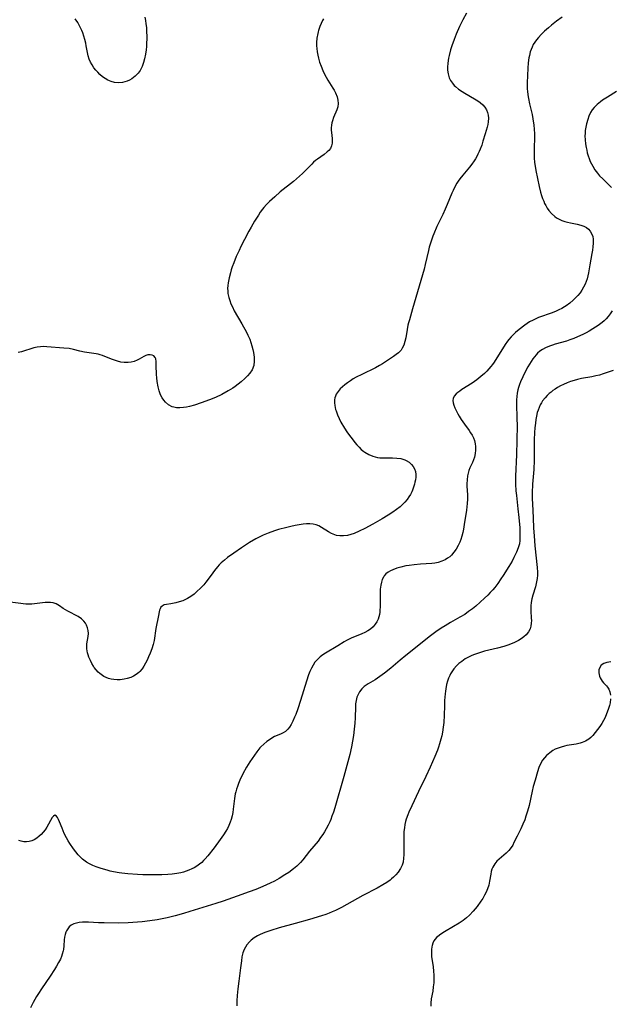
# Model space of a CAD drawing. Units: inches. Extents: x 2096560 to 2101947, y 233939 to 239243.
# Drawn here: x 2097293 to 2097414, y 237891 to 238093 of the extents above; entities that cross this region are included whole.
import ezdxf

# ---------------------------------------------------------------- set-up
doc = ezdxf.new("R2010")
doc.units = ezdxf.units.IN
doc.header["$MEASUREMENT"] = 0
doc.layers.add('c_06_T13S_R20E', color=73, linetype='Continuous')

msp = doc.modelspace()

# ---------------------------------------------------------------- linework, layer by layer
at = {"layer": 'c_06_T13S_R20E'}
for points in [[(2097384.85, 238094.82, 892), (2097384.08, 238093.43, 892), (2097383.43, 238092.11, 892), (2097382.73, 238090.54, 892), (2097382.28, 238089.4, 892), (2097381.81, 238088.11, 892), (2097381.54, 238087.27, 892), (2097381.25, 238086.16, 892), (2097381.12, 238085.57, 892), (2097381.05, 238085.12, 892), (2097380.98, 238084.53, 892), (2097380.94, 238083.83, 892), (2097380.96, 238083.14, 892), (2097381.07, 238082.36, 892), (2097381.3, 238081.59, 892), (2097381.58, 238081, 892), (2097381.94, 238080.45, 892), (2097382.31, 238080, 892), (2097382.55, 238079.76, 892), (2097383.2, 238079.21, 892), (2097383.92, 238078.73, 892), (2097384.51, 238078.38, 892), (2097386.51, 238077.25, 892), (2097387.13, 238076.87, 892), (2097387.67, 238076.48, 892), (2097388.18, 238076.02, 892), (2097388.61, 238075.52, 892), (2097388.93, 238074.98, 892), (2097389.14, 238074.46, 892), (2097389.27, 238073.92, 892), (2097389.34, 238073.26, 892), (2097389.3, 238072.51, 892), (2097389.21, 238071.99, 892), (2097389.08, 238071.46, 892), (2097388.69, 238070.07, 892), (2097388.22, 238068.55, 892), (2097387.96, 238067.75, 892), (2097387.66, 238066.95, 892), (2097387.43, 238066.41, 892), (2097387.18, 238065.87, 892), (2097386.93, 238065.39, 892), (2097386.66, 238064.91, 892), (2097386.4, 238064.5, 892), (2097385.94, 238063.85, 892), (2097385.45, 238063.22, 892), (2097384.08, 238061.59, 892), (2097383.48, 238060.83, 892), (2097383.16, 238060.38, 892), (2097382.87, 238059.91, 892), (2097382.46, 238059.2, 892), (2097382.1, 238058.46, 892), (2097381.83, 238057.86, 892), (2097380.89, 238055.56, 892), (2097380.47, 238054.58, 892), (2097379.97, 238053.52, 892), (2097378.76, 238051.02, 892), (2097378.12, 238049.57, 892), (2097377.93, 238049.08, 892), (2097377.56, 238048.05, 892), (2097377.37, 238047.43, 892), (2097377.18, 238046.78, 892), (2097377.02, 238046.12, 892), (2097376.38, 238043.23, 892), (2097376.13, 238042.28, 892), (2097373.79, 238034.17, 892), (2097373.11, 238031.87, 892), (2097372.94, 238031.25, 892), (2097372.83, 238030.78, 892), (2097372.67, 238029.9, 892), (2097372.39, 238028.21, 892), (2097372.22, 238027.44, 892), (2097371.99, 238026.71, 892), (2097371.67, 238026.05, 892), (2097371.42, 238025.69, 892), (2097370.9, 238025.15, 892), (2097370.4, 238024.76, 892), (2097369.87, 238024.39, 892), (2097367.61, 238022.88, 892), (2097367, 238022.5, 892), (2097366.16, 238022.04, 892), (2097363.34, 238020.71, 892), (2097362.23, 238020.13, 892), (2097361.61, 238019.77, 892), (2097361.02, 238019.4, 892), (2097360.42, 238019, 892), (2097359.88, 238018.59, 892), (2097359.38, 238018.17, 892), (2097358.92, 238017.72, 892), (2097358.48, 238017.2, 892), (2097358.13, 238016.65, 892), (2097357.94, 238016.23, 892), (2097357.83, 238015.86, 892), (2097357.76, 238015.45, 892), (2097357.74, 238014.88, 892), (2097357.8, 238014.29, 892), (2097357.97, 238013.5, 892), (2097358.07, 238013.19, 892), (2097358.35, 238012.43, 892), (2097358.7, 238011.66, 892), (2097359.09, 238010.91, 892), (2097359.8, 238009.68, 892), (2097360.28, 238008.94, 892), (2097360.64, 238008.42, 892), (2097361.57, 238007.18, 892), (2097361.95, 238006.71, 892), (2097362.34, 238006.25, 892), (2097362.79, 238005.77, 892), (2097363.26, 238005.32, 892), (2097363.75, 238004.9, 892), (2097363.99, 238004.73, 892), (2097364.77, 238004.26, 892), (2097365.59, 238003.9, 892), (2097366.09, 238003.75, 892), (2097366.59, 238003.65, 892), (2097367.09, 238003.59, 892), (2097367.61, 238003.57, 892), (2097369.69, 238003.59, 892), (2097370.53, 238003.54, 892), (2097371.35, 238003.42, 892), (2097372.18, 238003.17, 892), (2097372.48, 238003.03, 892), (2097373.07, 238002.68, 892), (2097373.56, 238002.24, 892), (2097373.92, 238001.79, 892), (2097374.18, 238001.29, 892), (2097374.35, 238000.77, 892), (2097374.42, 238000.17, 892), (2097374.41, 237999.61, 892), (2097374.34, 237999.05, 892), (2097374.26, 237998.61, 892), (2097374.15, 237998.17, 892), (2097373.96, 237997.55, 892), (2097373.73, 237996.93, 892), (2097373.6, 237996.62, 892), (2097373.33, 237996.07, 892), (2097373.01, 237995.54, 892), (2097372.65, 237995.03, 892), (2097372.2, 237994.49, 892), (2097371.72, 237994, 892), (2097371.2, 237993.54, 892), (2097370.48, 237992.96, 892), (2097369.72, 237992.42, 892), (2097368.76, 237991.8, 892), (2097367.53, 237991.06, 892), (2097365.59, 237989.95, 892), (2097363.95, 237989.07, 892), (2097362.82, 237988.51, 892), (2097361.77, 237988.06, 892), (2097361.09, 237987.83, 892), (2097360.4, 237987.65, 892), (2097359.63, 237987.55, 892), (2097358.88, 237987.55, 892), (2097358.16, 237987.66, 892), (2097357.82, 237987.75, 892), (2097357.17, 237988.03, 892), (2097356.54, 237988.39, 892), (2097355.12, 237989.29, 892), (2097354.56, 237989.59, 892), (2097353.98, 237989.82, 892), (2097353.36, 237989.96, 892), (2097352.71, 237990.02, 892), (2097352, 237990.01, 892), (2097351.3, 237989.95, 892), (2097350.48, 237989.84, 892), (2097349.66, 237989.69, 892), (2097348.82, 237989.51, 892), (2097347.98, 237989.3, 892), (2097346.29, 237988.84, 892), (2097345.45, 237988.58, 892), (2097344.13, 237988.11, 892), (2097343.1, 237987.69, 892), (2097342.57, 237987.45, 892), (2097341.6, 237986.94, 892), (2097340.33, 237986.18, 892), (2097338.69, 237985.1, 892), (2097337.09, 237983.99, 892), (2097335.84, 237983.09, 892), (2097335.17, 237982.56, 892), (2097334.52, 237982, 892), (2097334.12, 237981.61, 892), (2097333.73, 237981.19, 892), (2097333.13, 237980.47, 892), (2097332.77, 237980, 892), (2097331.81, 237978.66, 892), (2097331.38, 237978.09, 892), (2097330.92, 237977.54, 892), (2097330.21, 237976.78, 892), (2097329.59, 237976.19, 892), (2097328.94, 237975.63, 892), (2097328.29, 237975.15, 892), (2097327.62, 237974.73, 892), (2097327.32, 237974.56, 892), (2097326.62, 237974.25, 892), (2097325.9, 237974, 892), (2097325.19, 237973.81, 892), (2097324.17, 237973.6, 892), (2097323.28, 237973.47, 892), (2097322.85, 237973.38, 892), (2097322.4, 237973.17, 892), (2097322.15, 237972.93, 892), (2097321.97, 237972.61, 892), (2097321.88, 237972.33, 892), (2097321.8, 237971.98, 892), (2097321.67, 237971.23, 892), (2097321.13, 237968.56, 892), (2097320.74, 237966.09, 892), (2097320.55, 237965.25, 892), (2097320.27, 237964.37, 892), (2097319.94, 237963.5, 892), (2097319.63, 237962.74, 892), (2097319.33, 237962.08, 892), (2097319.01, 237961.44, 892), (2097318.67, 237960.84, 892), (2097318.28, 237960.27, 892), (2097317.85, 237959.76, 892), (2097317.62, 237959.54, 892), (2097317.07, 237959.11, 892), (2097316.54, 237958.8, 892), (2097315.97, 237958.53, 892), (2097315.22, 237958.27, 892), (2097314.61, 237958.13, 892), (2097313.8, 237958.03, 892), (2097313.15, 237958.02, 892), (2097312.51, 237958.07, 892), (2097311.96, 237958.17, 892), (2097311.42, 237958.32, 892), (2097310.94, 237958.51, 892), (2097310.47, 237958.73, 892), (2097309.87, 237959.11, 892), (2097309.62, 237959.3, 892), (2097309.29, 237959.59, 892), (2097308.86, 237960.04, 892), (2097308.48, 237960.54, 892), (2097308.32, 237960.79, 892), (2097307.98, 237961.38, 892), (2097307.68, 237961.99, 892), (2097307.39, 237962.67, 892), (2097307.23, 237963.13, 892), (2097307.09, 237963.58, 892), (2097307, 237963.99, 892), (2097306.94, 237964.39, 892), (2097306.92, 237964.87, 892), (2097306.96, 237965.4, 892), (2097307.22, 237966.92, 892), (2097307.27, 237967.52, 892), (2097307.24, 237968.12, 892), (2097307.12, 237968.68, 892), (2097306.91, 237969.21, 892), (2097306.65, 237969.66, 892), (2097306.34, 237970.08, 892), (2097305.89, 237970.52, 892), (2097305.17, 237971.01, 892), (2097303.08, 237972.11, 892), (2097302.11, 237972.69, 892), (2097301.32, 237973.2, 892), (2097300.63, 237973.59, 892), (2097300.03, 237973.81, 892), (2097299.52, 237973.9, 892), (2097298.96, 237973.91, 892), (2097298.38, 237973.87, 892), (2097296.21, 237973.61, 892), (2097295.64, 237973.57, 892), (2097295.04, 237973.55, 892), (2097294.43, 237973.56, 892), (2097293.91, 237973.6, 892), (2097293.4, 237973.66, 892), (2097291.21, 237973.97, 892)], [(2097318.85, 238094.02, 896), (2097318.98, 238093.31, 896), (2097319.08, 238092.61, 896), (2097319.16, 238091.9, 896), (2097319.22, 238091.02, 896), (2097319.25, 238090.14, 896), (2097319.24, 238089.46, 896), (2097319.22, 238088.77, 896), (2097319.16, 238088, 896), (2097319.09, 238087.3, 896), (2097318.96, 238086.38, 896), (2097318.78, 238085.48, 896), (2097318.58, 238084.72, 896), (2097318.27, 238083.86, 896), (2097317.88, 238083.06, 896), (2097317.49, 238082.5, 896), (2097316.9, 238081.87, 896), (2097316.21, 238081.35, 896), (2097315.73, 238081.09, 896), (2097315.23, 238080.87, 896), (2097314.75, 238080.72, 896), (2097314.26, 238080.62, 896), (2097313.43, 238080.54, 896), (2097312.63, 238080.61, 896), (2097311.96, 238080.78, 896), (2097311.24, 238081.08, 896), (2097310.71, 238081.39, 896), (2097310.2, 238081.75, 896), (2097309.61, 238082.27, 896), (2097309.19, 238082.7, 896), (2097308.79, 238083.16, 896), (2097308.42, 238083.63, 896), (2097308.02, 238084.21, 896), (2097307.68, 238084.8, 896), (2097307.43, 238085.38, 896), (2097307.24, 238086.07, 896), (2097306.85, 238088.13, 896), (2097306.72, 238088.7, 896), (2097306.54, 238089.4, 896), (2097306.33, 238090.11, 896), (2097306.1, 238090.81, 896), (2097305.92, 238091.26, 896), (2097305.53, 238092.11, 896), (2097305.08, 238092.92, 896), (2097304.55, 238093.67, 896)], [(2097404.45, 238094.02, 890), (2097403.31, 238093.18, 890), (2097402.28, 238092.35, 890), (2097401.68, 238091.85, 890), (2097400.87, 238091.14, 890), (2097400.14, 238090.43, 890), (2097399.58, 238089.83, 890), (2097399.2, 238089.37, 890), (2097398.85, 238088.89, 890), (2097398.54, 238088.4, 890), (2097398.28, 238087.88, 890), (2097398.07, 238087.38, 890), (2097397.9, 238086.86, 890), (2097397.73, 238086.16, 890), (2097397.64, 238085.67, 890), (2097397.51, 238084.62, 890), (2097397.44, 238083.52, 890), (2097397.28, 238080.52, 890), (2097397.27, 238079.79, 890), (2097397.29, 238079.23, 890), (2097397.33, 238078.8, 890), (2097397.43, 238078.05, 890), (2097397.56, 238077.31, 890), (2097397.79, 238076.2, 890), (2097398.28, 238074.04, 890), (2097398.47, 238073.11, 890), (2097398.67, 238071.82, 890), (2097398.75, 238071.02, 890), (2097398.79, 238070.06, 890), (2097398.79, 238069.31, 890), (2097398.71, 238067.11, 890), (2097398.7, 238066.23, 890), (2097398.73, 238065.12, 890), (2097398.81, 238064.17, 890), (2097398.91, 238063.41, 890), (2097399.07, 238062.55, 890), (2097399.77, 238059.25, 890), (2097400.04, 238058.12, 890), (2097400.25, 238057.41, 890), (2097400.45, 238056.81, 890), (2097400.68, 238056.22, 890), (2097400.87, 238055.78, 890), (2097401.09, 238055.35, 890), (2097401.39, 238054.84, 890), (2097401.72, 238054.36, 890), (2097402.29, 238053.69, 890), (2097402.93, 238053.12, 890), (2097403.32, 238052.85, 890), (2097403.85, 238052.55, 890), (2097404.4, 238052.3, 890), (2097404.98, 238052.09, 890), (2097405.57, 238051.92, 890), (2097406.2, 238051.78, 890), (2097407.52, 238051.53, 890), (2097408.27, 238051.34, 890), (2097408.93, 238051.09, 890), (2097409.42, 238050.82, 890), (2097409.86, 238050.49, 890), (2097410.23, 238050.08, 890), (2097410.51, 238049.61, 890), (2097410.73, 238048.98, 890), (2097410.81, 238048.45, 890), (2097410.83, 238047.66, 890), (2097410.77, 238046.85, 890), (2097410.68, 238046.16, 890), (2097410.57, 238045.53, 890), (2097410.13, 238043.15, 890), (2097409.86, 238041.55, 890), (2097409.74, 238040.92, 890), (2097409.59, 238040.3, 890), (2097409.4, 238039.74, 890), (2097409.18, 238039.19, 890), (2097408.87, 238038.58, 890), (2097408.52, 238038, 890), (2097408.13, 238037.45, 890), (2097407.67, 238036.89, 890), (2097407.22, 238036.4, 890)], [(2097355.52, 238093.64, 894), (2097355.33, 238093.33, 894), (2097355, 238092.71, 894), (2097354.73, 238092.06, 894), (2097354.46, 238091.27, 894), (2097354.39, 238090.99, 894), (2097354.31, 238090.63, 894), (2097354.16, 238089.71, 894), (2097354.08, 238088.78, 894), (2097354.08, 238088.15, 894), (2097354.11, 238087.61, 894), (2097354.19, 238086.92, 894), (2097354.31, 238086.24, 894), (2097354.46, 238085.56, 894), (2097354.68, 238084.8, 894), (2097355.01, 238083.92, 894), (2097355.38, 238083.05, 894), (2097355.73, 238082.33, 894), (2097356.06, 238081.71, 894), (2097356.41, 238081.11, 894), (2097357.45, 238079.41, 894), (2097357.66, 238079.04, 894), (2097357.95, 238078.45, 894), (2097358.28, 238077.66, 894), (2097358.47, 238076.96, 894), (2097358.53, 238076.28, 894), (2097358.44, 238075.61, 894), (2097358.24, 238074.96, 894), (2097357.55, 238073.39, 894), (2097357.34, 238072.76, 894), (2097357.23, 238072.3, 894), (2097357.15, 238071.84, 894), (2097357.1, 238071.29, 894), (2097357.09, 238070.82, 894), (2097357.11, 238070.35, 894), (2097357.25, 238069.08, 894), (2097357.28, 238068.61, 894), (2097357.28, 238068.16, 894), (2097357.17, 238067.58, 894), (2097356.91, 238067.06, 894), (2097356.61, 238066.67, 894), (2097356.27, 238066.34, 894), (2097355.63, 238065.85, 894), (2097354.29, 238064.9, 894), (2097353.89, 238064.59, 894), (2097353.48, 238064.22, 894), (2097353.08, 238063.83, 894), (2097351.81, 238062.53, 894), (2097351.22, 238061.95, 894), (2097350.57, 238061.36, 894), (2097349.32, 238060.31, 894), (2097346.63, 238058.14, 894), (2097345.49, 238057.17, 894), (2097344.43, 238056.18, 894), (2097343.84, 238055.56, 894), (2097343.28, 238054.93, 894), (2097343.02, 238054.6, 894), (2097342.54, 238053.96, 894), (2097342.15, 238053.38, 894), (2097341.38, 238052.16, 894), (2097340.64, 238050.88, 894), (2097340.19, 238050.07, 894), (2097339.3, 238048.4, 894), (2097338.56, 238046.93, 894), (2097338.19, 238046.15, 894), (2097337.62, 238044.88, 894), (2097337.11, 238043.62, 894), (2097336.79, 238042.74, 894), (2097336.59, 238042.15, 894), (2097336.41, 238041.57, 894), (2097336.14, 238040.54, 894), (2097335.95, 238039.52, 894), (2097335.87, 238038.92, 894), (2097335.84, 238038.33, 894), (2097335.85, 238037.82, 894), (2097335.9, 238037.32, 894), (2097336.08, 238036.48, 894), (2097336.27, 238035.83, 894), (2097336.51, 238035.19, 894), (2097336.8, 238034.55, 894), (2097337.21, 238033.77, 894), (2097338.78, 238031.07, 894), (2097339.72, 238029.34, 894), (2097340, 238028.78, 894), (2097340.37, 238027.93, 894), (2097340.61, 238027.26, 894), (2097340.81, 238026.59, 894), (2097340.99, 238025.83, 894), (2097341.13, 238025.16, 894), (2097341.25, 238024.23, 894), (2097341.28, 238023.44, 894), (2097341.18, 238022.54, 894), (2097340.84, 238021.64, 894), (2097340.38, 238020.93, 894), (2097339.91, 238020.37, 894), (2097339.39, 238019.84, 894), (2097338.62, 238019.16, 894), (2097338.02, 238018.68, 894), (2097337.39, 238018.22, 894), (2097336.92, 238017.9, 894), (2097335.96, 238017.32, 894), (2097334.62, 238016.59, 894), (2097333.38, 238015.99, 894), (2097332.13, 238015.47, 894), (2097330.38, 238014.83, 894), (2097329.04, 238014.4, 894), (2097327.98, 238014.12, 894), (2097327.41, 238014, 894), (2097326.81, 238013.91, 894), (2097326.05, 238013.84, 894), (2097325.32, 238013.87, 894), (2097324.83, 238013.95, 894), (2097324.45, 238014.07, 894), (2097323.7, 238014.48, 894), (2097323.12, 238014.97, 894), (2097322.73, 238015.42, 894), (2097322.39, 238015.92, 894), (2097322.08, 238016.5, 894), (2097321.79, 238017.31, 894), (2097321.58, 238018.16, 894), (2097321.39, 238019.27, 894), (2097321.31, 238019.99, 894), (2097321.25, 238020.7, 894), (2097321.21, 238021.38, 894), (2097321.2, 238021.84, 894), (2097321.2, 238022.67, 894), (2097321.18, 238023.32, 894), (2097321.08, 238023.88, 894), (2097320.94, 238024.2, 894), (2097320.67, 238024.48, 894), (2097320.33, 238024.66, 894), (2097319.93, 238024.72, 894), (2097319.49, 238024.68, 894), (2097319.05, 238024.56, 894), (2097318.65, 238024.39, 894), (2097317.71, 238023.84, 894), (2097317.25, 238023.6, 894), (2097316.68, 238023.37, 894), (2097316.06, 238023.22, 894), (2097315.41, 238023.14, 894), (2097314.64, 238023.14, 894), (2097313.95, 238023.24, 894), (2097313.25, 238023.4, 894), (2097312.61, 238023.6, 894), (2097312.03, 238023.82, 894), (2097310.2, 238024.58, 894), (2097309.7, 238024.74, 894), (2097309.31, 238024.85, 894), (2097308.89, 238024.94, 894), (2097306.95, 238025.21, 894), (2097306.46, 238025.29, 894), (2097305.52, 238025.49, 894), (2097304.19, 238025.81, 894), (2097303.32, 238025.98, 894), (2097302.25, 238026.11, 894), (2097298.78, 238026.37, 894), (2097298.11, 238026.39, 894), (2097297.44, 238026.37, 894), (2097296.77, 238026.28, 894), (2097296.09, 238026.13, 894), (2097293.52, 238025.36, 894), (2097292.9, 238025.2, 894)], [(2097415.59, 238078.72, 888), (2097413.77, 238077.61, 888), (2097412.75, 238076.96, 888), (2097412.31, 238076.65, 888), (2097411.64, 238076.1, 888), (2097411.02, 238075.49, 888), (2097410.63, 238074.97, 888), (2097410.3, 238074.41, 888), (2097409.96, 238073.67, 888), (2097409.72, 238073.03, 888), (2097409.46, 238072.15, 888), (2097409.31, 238071.46, 888), (2097409.21, 238070.76, 888), (2097409.16, 238070.15, 888), (2097409.14, 238069.68, 888), (2097409.17, 238068.85, 888), (2097409.25, 238068.03, 888), (2097409.37, 238067.23, 888), (2097409.49, 238066.68, 888), (2097409.62, 238066.14, 888), (2097409.79, 238065.56, 888), (2097409.99, 238064.97, 888), (2097410.23, 238064.39, 888), (2097410.46, 238063.9, 888), (2097410.72, 238063.41, 888), (2097411.18, 238062.69, 888), (2097411.7, 238061.99, 888), (2097411.93, 238061.72, 888), (2097412.15, 238061.48, 888), (2097412.78, 238060.83, 888), (2097414.61, 238059.08, 888)], [(2097407.22, 238036.4, 890), (2097406.73, 238035.93, 890), (2097406.03, 238035.33, 890), (2097405.28, 238034.77, 890), (2097404.93, 238034.55, 890), (2097404.37, 238034.22, 890), (2097403.8, 238033.92, 890), (2097403.2, 238033.64, 890), (2097402.38, 238033.31, 890), (2097399.63, 238032.35, 890), (2097399.05, 238032.12, 890), (2097398.48, 238031.86, 890), (2097397.78, 238031.46, 890), (2097396.81, 238030.81, 890), (2097395.65, 238029.92, 890), (2097394.86, 238029.27, 890), (2097394.4, 238028.85, 890), (2097393.97, 238028.41, 890), (2097393.49, 238027.83, 890), (2097393.26, 238027.51, 890), (2097392.79, 238026.81, 890), (2097390.52, 238023.24, 890), (2097390.14, 238022.7, 890), (2097389.86, 238022.33, 890), (2097389.44, 238021.83, 890), (2097389, 238021.35, 890), (2097388.53, 238020.89, 890), (2097387.81, 238020.24, 890), (2097386.95, 238019.56, 890), (2097385.99, 238018.89, 890), (2097383.91, 238017.57, 890), (2097383.49, 238017.28, 890), (2097383.09, 238017, 890), (2097382.74, 238016.7, 890), (2097382.33, 238016.23, 890), (2097382.09, 238015.73, 890), (2097382.05, 238015.31, 890), (2097382.1, 238014.87, 890), (2097382.24, 238014.37, 890), (2097382.45, 238013.84, 890), (2097382.77, 238013.15, 890), (2097383.04, 238012.63, 890), (2097383.35, 238012.11, 890), (2097383.76, 238011.44, 890), (2097384.42, 238010.47, 890), (2097385.35, 238009.2, 890), (2097385.68, 238008.71, 890), (2097385.99, 238008.2, 890), (2097386.24, 238007.66, 890), (2097386.45, 238007.11, 890), (2097386.62, 238006.43, 890), (2097386.69, 238005.89, 890), (2097386.71, 238005.16, 890), (2097386.63, 238004.44, 890), (2097386.46, 238003.73, 890), (2097386.27, 238003.17, 890), (2097386.05, 238002.62, 890), (2097385.54, 238001.51, 890), (2097385.34, 238000.99, 890), (2097385.24, 238000.68, 890), (2097385.05, 237999.89, 890), (2097384.95, 237999.07, 890), (2097384.91, 237998.24, 890), (2097384.92, 237997.78, 890), (2097385.02, 237995.98, 890), (2097385.03, 237995.09, 890), (2097384.98, 237994.21, 890), (2097384.83, 237992.84, 890), (2097384.39, 237989.89, 890), (2097384.23, 237988.97, 890), (2097384.06, 237988.23, 890), (2097383.87, 237987.51, 890), (2097383.65, 237986.8, 890), (2097383.44, 237986.26, 890), (2097383.12, 237985.56, 890), (2097382.71, 237984.82, 890), (2097382.27, 237984.2, 890), (2097381.78, 237983.63, 890), (2097381.39, 237983.27, 890), (2097380.96, 237982.96, 890), (2097380.44, 237982.65, 890), (2097379.76, 237982.36, 890), (2097379, 237982.12, 890), (2097378.34, 237981.99, 890), (2097377.7, 237981.91, 890), (2097375.39, 237981.77, 890), (2097374.1, 237981.64, 890), (2097373.07, 237981.49, 890), (2097372.41, 237981.38, 890), (2097371.38, 237981.15, 890), (2097370.53, 237980.91, 890), (2097369.71, 237980.61, 890), (2097369.22, 237980.38, 890), (2097368.74, 237980.08, 890), (2097368.32, 237979.74, 890), (2097367.96, 237979.35, 890), (2097367.8, 237979.1, 890), (2097367.55, 237978.6, 890), (2097367.38, 237978.04, 890), (2097367.26, 237977.44, 890), (2097367.2, 237977.01, 890), (2097367.16, 237976.6, 890), (2097367.12, 237975.72, 890), (2097367.11, 237972.92, 890), (2097367.09, 237972.41, 890), (2097367.04, 237971.9, 890), (2097366.96, 237971.41, 890), (2097366.85, 237970.94, 890), (2097366.7, 237970.49, 890), (2097366.45, 237969.94, 890), (2097366.13, 237969.44, 890), (2097365.67, 237968.89, 890), (2097365.16, 237968.45, 890), (2097364.58, 237968.07, 890), (2097363.96, 237967.73, 890), (2097363.35, 237967.44, 890), (2097361.19, 237966.55, 890), (2097360.76, 237966.35, 890), (2097360.25, 237966.08, 890), (2097359.75, 237965.8, 890), (2097358.47, 237965.01, 890), (2097355.92, 237963.51, 890), (2097355.35, 237963.13, 890), (2097354.82, 237962.73, 890), (2097354.31, 237962.28, 890), (2097353.75, 237961.64, 890), (2097353.36, 237961.05, 890), (2097353.02, 237960.42, 890), (2097352.71, 237959.76, 890), (2097352.44, 237959.07, 890), (2097351.99, 237957.73, 890), (2097350.79, 237953.76, 890), (2097350.23, 237952.05, 890), (2097349.82, 237950.93, 890), (2097349.58, 237950.33, 890), (2097349.21, 237949.51, 890), (2097348.87, 237948.86, 890), (2097348.5, 237948.28, 890), (2097348.2, 237947.9, 890), (2097347.7, 237947.43, 890), (2097347.2, 237947.11, 890), (2097346.65, 237946.85, 890), (2097345.48, 237946.36, 890), (2097344.9, 237946.06, 890), (2097344.39, 237945.74, 890), (2097343.9, 237945.39, 890), (2097343.26, 237944.85, 890), (2097342.66, 237944.25, 890), (2097342.47, 237944.04, 890), (2097341.83, 237943.27, 890), (2097341.32, 237942.59, 890), (2097340.84, 237941.89, 890), (2097340.37, 237941.17, 890), (2097339.72, 237940.1, 890), (2097338.96, 237938.71, 890), (2097338.36, 237937.46, 890), (2097338.06, 237936.75, 890), (2097337.83, 237936.13, 890), (2097337.65, 237935.58, 890), (2097337.5, 237935.03, 890), (2097337.4, 237934.61, 890), (2097337.25, 237933.7, 890), (2097336.98, 237931.51, 890), (2097336.88, 237930.8, 890), (2097336.75, 237930.1, 890), (2097336.56, 237929.35, 890), (2097336.36, 237928.78, 890), (2097336.07, 237928.11, 890), (2097335.78, 237927.54, 890), (2097335.46, 237926.97, 890), (2097334.99, 237926.21, 890), (2097334.3, 237925.22, 890), (2097333.05, 237923.55, 890), (2097331.76, 237921.87, 890), (2097331.25, 237921.27, 890), (2097330.91, 237920.91, 890), (2097330.55, 237920.56, 890), (2097330.06, 237920.16, 890), (2097329.5, 237919.77, 890), (2097328.99, 237919.47, 890), (2097328.46, 237919.2, 890), (2097327.9, 237918.96, 890), (2097327.33, 237918.75, 890), (2097326.8, 237918.58, 890), (2097326.25, 237918.44, 890), (2097325.44, 237918.28, 890), (2097324.43, 237918.13, 890), (2097323.54, 237918.05, 890), (2097322.34, 237917.99, 890), (2097321.44, 237917.98, 890), (2097319.93, 237917.99, 890), (2097318.41, 237918.03, 890), (2097317.35, 237918.08, 890), (2097315.39, 237918.22, 890), (2097314.16, 237918.35, 890), (2097313.6, 237918.43, 890), (2097312.4, 237918.63, 890), (2097311.75, 237918.77, 890), (2097311.11, 237918.93, 890), (2097309.89, 237919.3, 890), (2097308.89, 237919.65, 890), (2097308.19, 237919.93, 890), (2097307.52, 237920.25, 890), (2097306.88, 237920.62, 890), (2097306.61, 237920.81, 890), (2097306.09, 237921.22, 890), (2097305.63, 237921.65, 890), (2097305.19, 237922.11, 890), (2097304.69, 237922.71, 890), (2097304.22, 237923.34, 890), (2097303.46, 237924.45, 890), (2097303.12, 237925.01, 890), (2097302.79, 237925.57, 890), (2097302.33, 237926.47, 890), (2097301.86, 237927.56, 890), (2097301.35, 237928.88, 890), (2097301.13, 237929.39, 890), (2097300.94, 237929.76, 890), (2097300.76, 237930.04, 890), (2097300.42, 237930.23, 890), (2097300.09, 237930.06, 890), (2097299.87, 237929.76, 890), (2097298.74, 237927.79, 890), (2097298.39, 237927.27, 890), (2097298.02, 237926.77, 890), (2097297.56, 237926.27, 890), (2097297.18, 237925.92, 890), (2097296.68, 237925.53, 890), (2097296.16, 237925.21, 890), (2097295.64, 237924.97, 890), (2097295.11, 237924.82, 890), (2097294.58, 237924.75, 890), (2097294.03, 237924.79, 890), (2097293.51, 237924.91, 890), (2097293, 237925.08, 890)], [(2097414.69, 238033.76, 888), (2097414.32, 238033.16, 888), (2097413.91, 238032.59, 888), (2097413.46, 238032.09, 888), (2097413.06, 238031.71, 888), (2097412.64, 238031.35, 888), (2097411.83, 238030.75, 888), (2097410.74, 238030.04, 888), (2097410.01, 238029.6, 888), (2097409.39, 238029.25, 888), (2097408.86, 238028.97, 888), (2097408.1, 238028.6, 888), (2097407.61, 238028.39, 888), (2097406.83, 238028.07, 888), (2097406.03, 238027.78, 888), (2097405.32, 238027.55, 888), (2097403, 238026.89, 888), (2097402.5, 238026.73, 888), (2097401.83, 238026.49, 888), (2097401.02, 238026.14, 888), (2097400.44, 238025.81, 888), (2097399.9, 238025.44, 888), (2097399.43, 238025.05, 888), (2097399.12, 238024.73, 888), (2097398.78, 238024.33, 888), (2097398.46, 238023.9, 888), (2097398.1, 238023.37, 888), (2097397.75, 238022.81, 888), (2097397.42, 238022.22, 888), (2097397.01, 238021.47, 888), (2097396.37, 238020.18, 888), (2097395.94, 238019.19, 888), (2097395.72, 238018.61, 888), (2097395.52, 238018.03, 888), (2097395.39, 238017.56, 888), (2097395.24, 238016.87, 888), (2097395.14, 238016.18, 888), (2097395.09, 238015.45, 888), (2097395.08, 238014.65, 888), (2097395.19, 238011.67, 888), (2097395.2, 238010.2, 888), (2097395.06, 238004.18, 888), (2097394.89, 237999.84, 888), (2097394.87, 237998.81, 888), (2097394.88, 237998.16, 888), (2097394.96, 237996.82, 888), (2097395.06, 237995.84, 888), (2097395.4, 237993.1, 888), (2097395.59, 237991.3, 888), (2097395.75, 237989.2, 888), (2097395.81, 237987.85, 888), (2097395.81, 237987.21, 888), (2097395.77, 237986.59, 888), (2097395.68, 237985.94, 888), (2097395.44, 237985.08, 888), (2097395.12, 237984.23, 888), (2097394.85, 237983.66, 888), (2097394.56, 237983.09, 888), (2097394.18, 237982.4, 888), (2097393.54, 237981.31, 888), (2097392.35, 237979.42, 888), (2097391.91, 237978.75, 888), (2097391.25, 237977.8, 888), (2097390.63, 237976.97, 888), (2097390.21, 237976.46, 888), (2097389.71, 237975.92, 888), (2097389.2, 237975.39, 888), (2097388.55, 237974.76, 888), (2097387.66, 237973.95, 888), (2097386.76, 237973.17, 888), (2097386.05, 237972.6, 888), (2097385.28, 237972.01, 888), (2097384.48, 237971.46, 888), (2097383.47, 237970.86, 888), (2097381.52, 237969.76, 888), (2097380.44, 237969.12, 888), (2097379.63, 237968.61, 888), (2097378.55, 237967.88, 888), (2097377.47, 237967.06, 888), (2097372.42, 237963.04, 888), (2097371.23, 237962.06, 888), (2097369.28, 237960.4, 888), (2097368.02, 237959.38, 888), (2097367.06, 237958.67, 888), (2097366.58, 237958.34, 888), (2097366.1, 237958.03, 888), (2097364.67, 237957.2, 888), (2097364.25, 237956.93, 888), (2097363.86, 237956.64, 888), (2097363.37, 237956.2, 888), (2097362.88, 237955.57, 888), (2097362.59, 237955.02, 888), (2097362.37, 237954.43, 888), (2097362.2, 237953.79, 888), (2097362.1, 237953.12, 888), (2097362.04, 237952.45, 888), (2097362.01, 237950.2, 888), (2097361.95, 237949.15, 888), (2097361.81, 237947.88, 888), (2097361.64, 237946.58, 888), (2097361.47, 237945.46, 888), (2097361.24, 237944.24, 888), (2097360.87, 237942.71, 888), (2097359.64, 237938.17, 888), (2097357.8, 237931.78, 888), (2097357.53, 237930.89, 888), (2097357.23, 237930.01, 888), (2097356.99, 237929.37, 888), (2097356.79, 237928.91, 888), (2097356.44, 237928.18, 888), (2097356.06, 237927.46, 888), (2097355.71, 237926.85, 888), (2097355.34, 237926.26, 888), (2097354.91, 237925.63, 888), (2097354.38, 237924.92, 888), (2097352.66, 237922.83, 888), (2097351.29, 237921.1, 888), (2097350.79, 237920.53, 888), (2097350.05, 237919.8, 888), (2097349.37, 237919.22, 888), (2097348.39, 237918.5, 888), (2097347.6, 237917.98, 888), (2097346.42, 237917.26, 888), (2097345.42, 237916.72, 888), (2097344.54, 237916.28, 888), (2097343.08, 237915.61, 888), (2097341.61, 237915.01, 888), (2097340.27, 237914.5, 888), (2097337.81, 237913.63, 888), (2097334.89, 237912.63, 888), (2097333.41, 237912.14, 888), (2097328.09, 237910.48, 888), (2097326.76, 237910.07, 888), (2097325.08, 237909.59, 888), (2097323.43, 237909.18, 888), (2097322.74, 237909.03, 888), (2097321.37, 237908.77, 888), (2097319.87, 237908.53, 888), (2097318.3, 237908.34, 888), (2097317.36, 237908.26, 888), (2097315.46, 237908.15, 888), (2097313.36, 237908.11, 888), (2097310.5, 237908.13, 888), (2097309.33, 237908.16, 888), (2097307.28, 237908.27, 888), (2097306.66, 237908.28, 888), (2097306.03, 237908.27, 888), (2097305.4, 237908.21, 888), (2097304.81, 237908.09, 888), (2097304.27, 237907.92, 888), (2097303.99, 237907.8, 888), (2097303.73, 237907.65, 888), (2097303.32, 237907.31, 888), (2097303.03, 237906.95, 888), (2097302.79, 237906.53, 888), (2097302.67, 237906.25, 888), (2097302.5, 237905.74, 888), (2097302.39, 237905.2, 888), (2097302.32, 237904.67, 888), (2097302.23, 237903.42, 888), (2097302.15, 237902.71, 888), (2097302.1, 237902.4, 888), (2097301.92, 237901.73, 888), (2097301.74, 237901.22, 888), (2097301.52, 237900.71, 888), (2097301.15, 237899.99, 888), (2097300.74, 237899.27, 888), (2097300.33, 237898.6, 888), (2097299.42, 237897.19, 888), (2097297.63, 237894.59, 888), (2097297.03, 237893.67, 888), (2097296.66, 237893.05, 888), (2097295.95, 237891.77, 888), (2097295.41, 237890.69, 888)], [(2097414.89, 238021.5, 886), (2097413.71, 238021.07, 886), (2097412.9, 238020.8, 886), (2097412.13, 238020.57, 886), (2097411.35, 238020.38, 886), (2097410.53, 238020.21, 886), (2097408.44, 238019.84, 886), (2097407.64, 238019.65, 886), (2097406.91, 238019.46, 886), (2097406.2, 238019.23, 886), (2097405.46, 238018.95, 886), (2097404.75, 238018.64, 886), (2097404.12, 238018.33, 886), (2097403.52, 238017.99, 886), (2097403.04, 238017.69, 886), (2097402.58, 238017.38, 886), (2097402.19, 238017.08, 886), (2097401.82, 238016.76, 886), (2097401.38, 238016.35, 886), (2097400.96, 238015.92, 886), (2097400.46, 238015.28, 886), (2097400.2, 238014.89, 886), (2097399.97, 238014.47, 886), (2097399.71, 238013.93, 886), (2097399.51, 238013.36, 886), (2097399.36, 238012.87, 886), (2097399.2, 238012.16, 886), (2097399.06, 238011.43, 886), (2097398.96, 238010.69, 886), (2097398.86, 238009.7, 886), (2097398.8, 238008.8, 886), (2097398.74, 238007.24, 886), (2097398.74, 238004.22, 886), (2097398.72, 238003.12, 886), (2097398.62, 238001.21, 886), (2097398.38, 237998.16, 886), (2097398.32, 237996.42, 886), (2097398.32, 237995.16, 886), (2097398.35, 237994.11, 886), (2097398.48, 237991.24, 886), (2097398.6, 237989.15, 886), (2097398.71, 237987.6, 886), (2097398.88, 237985.49, 886), (2097399.33, 237981.06, 886), (2097399.39, 237980.09, 886), (2097399.38, 237979.52, 886), (2097399.32, 237978.82, 886), (2097399.21, 237978.12, 886), (2097399.07, 237977.44, 886), (2097398.97, 237977.07, 886), (2097398.47, 237975.41, 886), (2097398.27, 237974.66, 886), (2097398.12, 237973.91, 886), (2097398.05, 237973.18, 886), (2097398.04, 237972.69, 886), (2097398.05, 237972.2, 886), (2097398.13, 237970.68, 886), (2097398.14, 237970.22, 886), (2097398.11, 237969.62, 886), (2097398.03, 237969.03, 886), (2097397.87, 237968.48, 886), (2097397.55, 237967.84, 886), (2097397.1, 237967.25, 886), (2097396.62, 237966.81, 886), (2097396.08, 237966.42, 886), (2097395.49, 237966.07, 886), (2097394.68, 237965.68, 886), (2097393.52, 237965.22, 886), (2097392.5, 237964.89, 886), (2097391.19, 237964.52, 886), (2097388.56, 237963.88, 886), (2097387.49, 237963.58, 886), (2097386.89, 237963.37, 886), (2097386.29, 237963.14, 886), (2097385.76, 237962.91, 886), (2097385.24, 237962.66, 886), (2097384.58, 237962.3, 886), (2097383.85, 237961.81, 886), (2097383.28, 237961.36, 886), (2097382.76, 237960.86, 886), (2097382.26, 237960.28, 886), (2097381.82, 237959.67, 886), (2097381.58, 237959.26, 886), (2097381.42, 237958.94, 886), (2097381.17, 237958.39, 886), (2097380.94, 237957.72, 886), (2097380.76, 237957.03, 886), (2097380.59, 237956.18, 886), (2097380.51, 237955.67, 886), (2097380.45, 237955.15, 886), (2097380.34, 237953.8, 886), (2097380.3, 237952.69, 886), (2097380.26, 237950.74, 886), (2097380.18, 237949.26, 886), (2097380.08, 237948.3, 886), (2097379.92, 237947.26, 886), (2097379.78, 237946.54, 886), (2097379.6, 237945.82, 886), (2097379.33, 237944.89, 886), (2097379.11, 237944.23, 886), (2097378.88, 237943.6, 886), (2097378.35, 237942.28, 886), (2097377.38, 237940.08, 886), (2097376.52, 237938.21, 886), (2097374.99, 237935.12, 886), (2097373.6, 237932.19, 886), (2097373, 237930.86, 886), (2097372.79, 237930.32, 886), (2097372.48, 237929.43, 886), (2097372.35, 237928.98, 886), (2097372.21, 237928.36, 886), (2097372.09, 237927.64, 886), (2097372.01, 237926.91, 886), (2097371.96, 237926.09, 886), (2097371.95, 237925.29, 886), (2097372, 237923.16, 886), (2097371.99, 237922.1, 886), (2097371.94, 237921.39, 886), (2097371.81, 237920.6, 886), (2097371.62, 237920.01, 886), (2097371.27, 237919.27, 886), (2097370.81, 237918.57, 886), (2097370.36, 237918.02, 886), (2097369.86, 237917.49, 886), (2097369.48, 237917.16, 886), (2097369.2, 237916.94, 886), (2097368.47, 237916.42, 886), (2097367.69, 237915.94, 886), (2097366.51, 237915.29, 886), (2097363.56, 237913.74, 886), (2097359.16, 237911.3, 886), (2097357.99, 237910.71, 886), (2097357.29, 237910.41, 886), (2097356.63, 237910.14, 886), (2097355.95, 237909.89, 886), (2097355.1, 237909.6, 886), (2097352.6, 237908.82, 886), (2097349.7, 237907.99, 886), (2097346.42, 237907.11, 886), (2097344.69, 237906.6, 886), (2097343.45, 237906.16, 886), (2097342.48, 237905.75, 886), (2097341.98, 237905.5, 886), (2097341.29, 237905.09, 886), (2097340.66, 237904.61, 886), (2097340.3, 237904.25, 886), (2097339.8, 237903.65, 886), (2097339.5, 237903.19, 886), (2097339.24, 237902.7, 886), (2097338.97, 237902.02, 886), (2097338.77, 237901.17, 886), (2097338.65, 237900.34, 886), (2097338.5, 237898.92, 886), (2097338.11, 237896.2, 886), (2097337.9, 237894.6, 886), (2097337.77, 237893.22, 886), (2097337.72, 237892.12, 886), (2097337.72, 237891.63, 886), (2097337.75, 237891.14, 886)], [(2097414.42, 237961.69, 884), (2097413.6, 237961.58, 884), (2097413, 237961.39, 884), (2097412.49, 237961.06, 884), (2097412.16, 237960.58, 884), (2097412.01, 237960.05, 884), (2097411.98, 237959.46, 884), (2097412.02, 237959.14, 884), (2097412.11, 237958.79, 884), (2097412.24, 237958.46, 884), (2097412.44, 237958.09, 884), (2097412.68, 237957.74, 884), (2097412.97, 237957.4, 884), (2097413.53, 237956.79, 884), (2097413.77, 237956.49, 884), (2097414.01, 237956.13, 884), (2097414.26, 237955.59, 884), (2097414.39, 237954.9, 884)], [(2097414.39, 237954.12, 884), (2097414.28, 237953.3, 884), (2097414.15, 237952.73, 884), (2097413.89, 237951.9, 884), (2097413.58, 237951.07, 884), (2097413.26, 237950.31, 884), (2097412.94, 237949.68, 884), (2097412.58, 237949.07, 884), (2097412.16, 237948.45, 884), (2097411.24, 237947.24, 884), (2097410.72, 237946.62, 884), (2097410.33, 237946.2, 884), (2097409.91, 237945.83, 884), (2097409.27, 237945.44, 884), (2097408.55, 237945.14, 884), (2097408.13, 237945.01, 884), (2097407.32, 237944.83, 884), (2097405.44, 237944.52, 884), (2097404.91, 237944.4, 884), (2097404.26, 237944.23, 884), (2097403.63, 237944.02, 884), (2097403.03, 237943.76, 884), (2097402.52, 237943.49, 884), (2097401.92, 237943.06, 884), (2097401.28, 237942.49, 884), (2097400.86, 237942.03, 884), (2097400.46, 237941.51, 884), (2097400.02, 237940.79, 884), (2097399.67, 237940, 884), (2097399.38, 237939.17, 884), (2097398.89, 237937.42, 884), (2097398.54, 237936.11, 884), (2097398.32, 237935.18, 884), (2097397.66, 237932.24, 884), (2097397.36, 237931.1, 884), (2097397.04, 237930.07, 884), (2097396.77, 237929.29, 884), (2097396.42, 237928.4, 884), (2097395.99, 237927.44, 884), (2097395.2, 237925.92, 884), (2097394.57, 237924.62, 884), (2097394.31, 237924.11, 884), (2097394.01, 237923.62, 884), (2097393.51, 237922.97, 884), (2097392.98, 237922.43, 884), (2097392.51, 237922.02, 884), (2097391.51, 237921.2, 884), (2097391.08, 237920.79, 884), (2097390.62, 237920.25, 884), (2097390.24, 237919.61, 884), (2097390.05, 237919.15, 884), (2097389.92, 237918.66, 884), (2097389.81, 237918.12, 884), (2097389.57, 237916.71, 884), (2097389.39, 237915.91, 884), (2097389.15, 237915.11, 884), (2097388.9, 237914.46, 884), (2097388.56, 237913.81, 884), (2097388.18, 237913.17, 884), (2097387.79, 237912.6, 884), (2097387, 237911.51, 884), (2097386.23, 237910.57, 884), (2097385.45, 237909.74, 884), (2097384.82, 237909.16, 884), (2097384.17, 237908.63, 884), (2097383.36, 237908.08, 884), (2097382.2, 237907.38, 884), (2097380.31, 237906.31, 884), (2097379.57, 237905.84, 884), (2097378.94, 237905.35, 884), (2097378.68, 237905.11, 884), (2097378.4, 237904.8, 884), (2097378.16, 237904.46, 884), (2097377.93, 237903.99, 884), (2097377.77, 237903.48, 884), (2097377.71, 237903.2, 884), (2097377.65, 237902.66, 884), (2097377.63, 237902.09, 884), (2097377.69, 237901.25, 884), (2097377.99, 237899.1, 884), (2097378.08, 237898.22, 884), (2097378.13, 237897.44, 884), (2097378.15, 237896.66, 884), (2097378.14, 237896.23, 884), (2097378.12, 237895.85, 884), (2097378.03, 237894.99, 884), (2097377.9, 237894.14, 884), (2097377.61, 237892.54, 884), (2097377.52, 237891.69, 884), (2097377.53, 237891.08, 884)]]:
    msp.add_polyline3d(points, dxfattribs=at)

doc.saveas('drawing.dxf')
